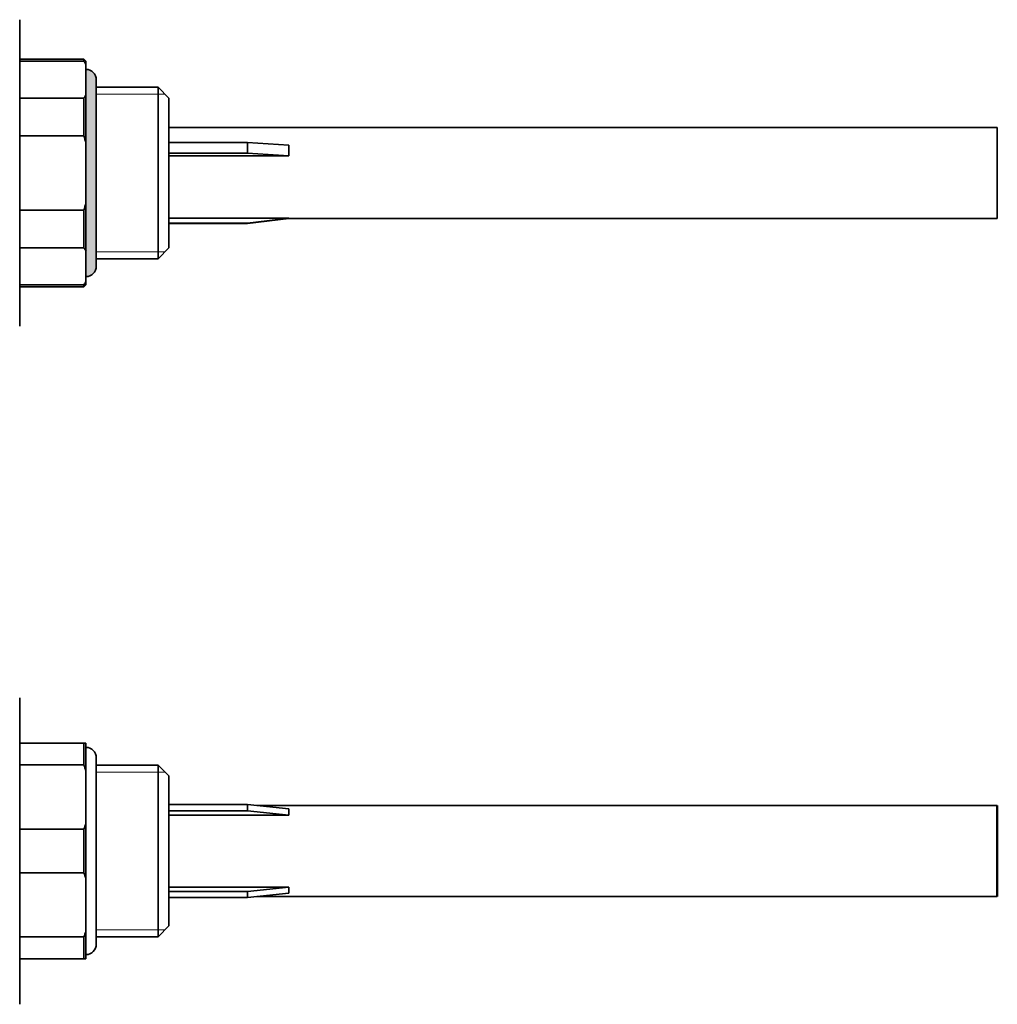
# Model space of a CAD drawing. Extents: x 487 to 1308, y 12 to 302.
# Drawn here: x 579 to 697, y 48 to 167 of the extents above; entities that cross this region are included whole.
import ezdxf

# ---------------------------------------------------------------- set-up
doc = ezdxf.new("R2010")
doc.units = 0
doc.layers.get('0').update_dxf_attribs({"linetype": 'CONTINUOUS'})
doc.layers.add('AM_0', color=7, linetype='CONTINUOUS', lineweight=50)

# ---------------------------------------------------------------- blocks, each defined once
blk = doc.blocks.new('3101.04.00')
at = {"color": 7, "lineweight": 35, "ltscale": 0.056618}
blk.add_line((579.3, 164.96), (579.3, 167.22), dxfattribs=at)
at = {"color": 7, "lineweight": 35, "ltscale": 0.078845}
blk.add_line((579.3, 161.8), (579.3, 164.96), dxfattribs=at)
at = {"color": 7, "lineweight": 35, "ltscale": 0.19375}
for p, q in [((579.3, 162.47), (587.05, 162.47)), ((587.05, 162.22), (579.3, 162.22)), ((587.05, 157.74), (579.3, 157.74)), ((587.05, 153.2), (579.3, 153.2)), ((587.05, 144.24), (579.3, 144.24)), ((587.05, 139.7), (579.3, 139.7)), ((587.05, 135.22), (579.3, 135.22)), ((579.3, 134.97), (587.05, 134.97))]:
    blk.add_line(p, q, dxfattribs=at)
at = {"color": 7, "lineweight": 35, "ltscale": 0.327037}
for p, q in [((579.3, 148.72), (579.3, 161.8)), ((579.3, 135.64), (579.3, 148.72))]:
    blk.add_line(p, q, dxfattribs=at)
at = {"color": 7, "lineweight": 35, "ltscale": 0.006303}
for p, q in [((587.05, 162.22), (587.05, 162.47)), ((587.05, 134.97), (587.05, 135.22))]:
    blk.add_line(p, q, dxfattribs=at)
at = {"color": 7, "lineweight": 35, "ltscale": 0.008839}
for p, q in [((587.3, 162.22), (587.05, 162.47)), ((587.3, 135.22), (587.05, 134.97))]:
    blk.add_line(p, q, dxfattribs=at)
at = {"color": 7, "lineweight": 35, "ltscale": 0.010541}
for p, q in [((587.3, 162.22), (587.3, 161.8)), ((587.3, 135.64), (587.3, 135.22))]:
    blk.add_line(p, q, dxfattribs=at)
at = {"color": 7, "lineweight": 35, "ltscale": 0.091001}
for p, q in [((587.3, 161.8), (587.3, 158.16)), ((587.3, 139.28), (587.3, 135.64))]:
    blk.add_line(p, q, dxfattribs=at)
at = {"color": 7, "lineweight": 35, "ltscale": 0.022509}
blk.add_line((588.55, 159.97), (588.55, 159.07), dxfattribs=at)
at = {"color": 7, "lineweight": 35}
for p, q in [((588.55, 138.85), (588.55, 159.97)), ((597.3, 154.22), (697.3, 154.22))]:
    blk.add_line(p, q, dxfattribs=at)
at = {"color": 7, "lineweight": 35, "ltscale": 0.144956}
blk.add_line((587.3, 158.16), (587.3, 152.36), dxfattribs=at)
at = {"color": 7, "lineweight": 35, "ltscale": 0.18625}
for p, q in [((596, 159.07), (588.55, 159.07)), ((596, 138.37), (588.55, 138.37))]:
    blk.add_line(p, q, dxfattribs=at)
at = {"color": 7, "lineweight": 13, "ltscale": 0.18625}
for p, q in [((588.55, 158.22), (596, 158.22)), ((588.55, 139.22), (596, 139.22))]:
    blk.add_line(p, q, dxfattribs=at)
at = {"color": 7, "lineweight": 35, "ltscale": 0.485824}
blk.add_line((596, 159.07), (596, 139.64), dxfattribs=at)
at = {"color": 7, "lineweight": 35, "ltscale": 0.045962}
for p, q in [((597.3, 157.77), (596, 159.07)), ((597.3, 139.67), (596, 138.37))]:
    blk.add_line(p, q, dxfattribs=at)
at = {"color": 7, "lineweight": 13, "ltscale": 0.02125}
for p, q in [((596, 158.22), (596.85, 158.22)), ((596.85, 139.22), (596, 139.22))]:
    blk.add_line(p, q, dxfattribs=at)
at = {"color": 7, "lineweight": 35, "ltscale": 0.113491}
blk.add_line((587.05, 153.2), (587.05, 157.74), dxfattribs=at)
at = {"color": 7, "lineweight": 35, "ltscale": 0.424803}
blk.add_line((597.3, 157.77), (597.3, 140.78), dxfattribs=at)
at = {"color": 7, "lineweight": 35, "ltscale": 0.203421}
blk.add_line((697.3, 146.08), (697.3, 154.22), dxfattribs=at)
at = {"color": 7, "lineweight": 35, "ltscale": 0.182003}
blk.add_line((587.3, 152.36), (587.3, 145.08), dxfattribs=at)
at = {"color": 7, "lineweight": 35, "ltscale": 0.2375}
for p, q in [((597.3, 152.4), (606.8, 152.4)), ((597.3, 151.1), (606.8, 151.1)), ((597.3, 142.67), (606.8, 142.67)), ((597.3, 142.62), (606.8, 142.62))]:
    blk.add_line(p, q, dxfattribs=at)
at = {"color": 7, "lineweight": 35, "ltscale": 0.032476}
for p, q in [((606.8, 151.1), (606.8, 152.4)), ((611.8, 150.8), (611.8, 152.09))]:
    blk.add_line(p, q, dxfattribs=at)
at = {"color": 7, "lineweight": 35, "ltscale": 0.125229}
for p, q in [((611.8, 152.09), (606.8, 152.4)), ((611.8, 150.8), (606.8, 151.1))]:
    blk.add_line(p, q, dxfattribs=at)
at = {"color": 7, "lineweight": 35, "ltscale": 0.3625}
for p, q in [((597.3, 150.8), (611.8, 150.8)), ((597.3, 143.27), (611.8, 143.27))]:
    blk.add_line(p, q, dxfattribs=at)
at = {"color": 7, "lineweight": 35, "ltscale": 0.070805}
blk.add_line((587.3, 145.08), (587.3, 142.25), dxfattribs=at)
at = {"color": 7, "lineweight": 35, "ltscale": 0.071579}
blk.add_line((697.3, 143.22), (697.3, 146.08), dxfattribs=at)
at = {"color": 7, "lineweight": 35, "ltscale": 0.052825}
blk.add_line((587.05, 142.13), (587.05, 144.24), dxfattribs=at)
at = {"color": 7, "lineweight": 35, "ltscale": 0.125912}
blk.add_line((611.8, 143.27), (606.8, 142.67), dxfattribs=at)
at = {"color": 7, "lineweight": 35, "ltscale": 0.125897}
blk.add_line((611.8, 143.22), (606.8, 142.62), dxfattribs=at)
at = {"color": 7, "lineweight": 35, "ltscale": 0.001157}
blk.add_line((606.8, 142.62), (606.8, 142.67), dxfattribs=at)
at = {"color": 7, "lineweight": 35, "ltscale": 0.001284}
blk.add_line((611.8, 143.22), (611.8, 143.27), dxfattribs=at)
at = {"color": 7, "lineweight": 35, "ltscale": 0.142376}
blk.add_line((611.8, 143.22), (697.3, 143.22), dxfattribs=at)
at = {"color": 7, "lineweight": 35, "ltscale": 0.060667}
blk.add_line((587.05, 139.7), (587.05, 142.13), dxfattribs=at)
at = {"color": 7, "lineweight": 35, "ltscale": 0.074151}
blk.add_line((587.3, 142.25), (587.3, 139.28), dxfattribs=at)
at = {"color": 7, "lineweight": 35, "ltscale": 0.027697}
blk.add_line((597.3, 140.78), (597.3, 139.67), dxfattribs=at)
at = {"color": 7, "lineweight": 35, "ltscale": 0.031676}
blk.add_line((596, 139.64), (596, 138.37), dxfattribs=at)
at = {"color": 7, "lineweight": 35, "ltscale": 0.03443}
blk.add_line((588.55, 137.47), (588.55, 138.85), dxfattribs=at)
at = {"color": 7, "lineweight": 35, "ltscale": 0.022502}
blk.add_line((588.55, 138.37), (588.55, 137.47), dxfattribs=at)
at = {"color": 7, "lineweight": 35, "ltscale": 0.135463}
blk.add_line((579.3, 130.22), (579.3, 135.64), dxfattribs=at)
at = {"color": 7, "lineweight": 35}
for centre, radius, start, end in [((582.12, 158.99), 5.9, 28.4268, 33.1728), ((587.3, 159.97), 1.25, 0, 90), ((582.12, 160.97), 5.9, 326.8272, 331.5732), ((570.9, 147.93), 16.99, 15.1175, 18.0711), ((570.9, 149.51), 16.99, 341.9289, 344.8825), ((582.12, 136.48), 5.9, 28.4268, 33.1728), ((587.3, 137.47), 1.25, 270, 360), ((582.12, 138.45), 5.9, 326.8272, 331.5732)]:
    blk.add_arc(centre, radius, start, end, dxfattribs=at)
at = {"color": 7, "lineweight": 5}
for points in [[(588.52, 139.22), (587.27, 158.16), (587.55, 161.19), (587.27, 161.22)], [(588.52, 139.22), (587.55, 161.19), (588.05, 160.95), (587.81, 161.1)], [(588.52, 139.22), (588.05, 160.95), (588.39, 160.51), (588.24, 160.75)], [(588.52, 139.22), (588.39, 160.51), (588.52, 159.97), (588.49, 160.25)], [(588.52, 139.22), (588.52, 159.97), (588.52, 158.22), (588.52, 159.07)], [(588.52, 139.22), (587.27, 145.08), (587.27, 158.16), (587.27, 152.36)], [(588.52, 139.22), (587.27, 139.28), (587.27, 145.08), (587.27, 142.25)], [(588.52, 139.22), (587.55, 136.25), (587.27, 139.28), (587.27, 136.22)], [(588.52, 139.22), (588.05, 136.49), (587.55, 136.25), (587.81, 136.34)], [(588.52, 139.22), (588.39, 136.93), (588.05, 136.49), (588.24, 136.69)], [(588.52, 139.22), (588.52, 137.47), (588.39, 136.93), (588.49, 137.19)], [(588.52, 139.22), (588.52, 138.85), (588.52, 137.47), (588.52, 138.37)]]:
    blk.add_solid(points, dxfattribs=at)
blk = doc.blocks.new('3101.04.00_alto')
at = {"color": 7, "lineweight": 35, "ltscale": 0.135463}
for p, q in [((579.3, 79.98), (579.3, 85.4)), ((579.3, 48.4), (579.3, 53.81))]:
    blk.add_line(p, q, dxfattribs=at)
at = {"color": 7, "lineweight": 35, "ltscale": 0.327037}
blk.add_line((579.3, 66.9), (579.3, 79.98), dxfattribs=at)
at = {"color": 7, "lineweight": 35, "ltscale": 0.19375}
for p, q in [((587.05, 79.9), (579.3, 79.9)), ((587.05, 77.28), (579.3, 77.28)), ((587.05, 69.52), (579.3, 69.52)), ((587.05, 64.28), (579.3, 64.28)), ((587.05, 56.52), (579.3, 56.52)), ((587.05, 53.9), (579.3, 53.9))]:
    blk.add_line(p, q, dxfattribs=at)
at = {"color": 7, "lineweight": 35, "ltscale": 0.023331}
blk.add_line((587.05, 78.96), (587.05, 79.9), dxfattribs=at)
at = {"color": 7, "lineweight": 35, "ltscale": 0.00625}
for p, q in [((587.05, 79.9), (587.3, 79.9)), ((587.3, 53.9), (587.05, 53.9))]:
    blk.add_line(p, q, dxfattribs=at)
at = {"color": 7, "lineweight": 35, "ltscale": 0.028816}
blk.add_line((587.3, 79.9), (587.3, 78.74), dxfattribs=at)
at = {"color": 7, "lineweight": 35, "ltscale": 0.042193}
blk.add_line((587.05, 77.28), (587.05, 78.96), dxfattribs=at)
at = {"color": 7, "lineweight": 35, "ltscale": 0.054875}
blk.add_line((587.3, 78.74), (587.3, 76.55), dxfattribs=at)
at = {"color": 7, "lineweight": 35, "ltscale": 0.022513}
blk.add_line((588.55, 78.15), (588.55, 77.25), dxfattribs=at)
at = {"color": 7, "lineweight": 35, "ltscale": 0.146412}
blk.add_line((588.55, 72.29), (588.55, 78.15), dxfattribs=at)
at = {"color": 7, "lineweight": 35, "ltscale": 0.18625}
for p, q in [((596, 77.25), (588.55, 77.25)), ((596, 56.55), (588.55, 56.55))]:
    blk.add_line(p, q, dxfattribs=at)
at = {"color": 7, "lineweight": 35, "ltscale": 0.134699}
blk.add_line((596, 77.25), (596, 71.86), dxfattribs=at)
at = {"color": 7, "lineweight": 35, "ltscale": 0.045962}
for p, q in [((597.3, 75.95), (596, 77.25)), ((597.3, 57.85), (596, 56.55))]:
    blk.add_line(p, q, dxfattribs=at)
at = {"color": 7, "lineweight": 35, "ltscale": 0.157619}
for p, q in [((587.3, 76.55), (587.3, 70.24)), ((587.3, 63.55), (587.3, 57.24))]:
    blk.add_line(p, q, dxfattribs=at)
at = {"color": 7, "lineweight": 13, "ltscale": 0.18625}
for p, q in [((588.55, 76.4), (596, 76.4)), ((588.55, 57.4), (596, 57.4))]:
    blk.add_line(p, q, dxfattribs=at)
at = {"color": 7, "lineweight": 13, "ltscale": 0.02125}
for p, q in [((596, 76.4), (596.85, 76.4)), ((596.85, 57.4), (596, 57.4))]:
    blk.add_line(p, q, dxfattribs=at)
at = {"color": 7, "lineweight": 35, "ltscale": 0.11778}
blk.add_line((597.3, 75.95), (597.3, 71.24), dxfattribs=at)
at = {"color": 7, "lineweight": 35, "ltscale": 0.2375}
for p, q in [((597.3, 72.51), (606.8, 72.51)), ((597.3, 71.76), (606.8, 71.76)), ((597.3, 62.03), (606.8, 62.03)), ((597.3, 61.28), (606.8, 61.28))]:
    blk.add_line(p, q, dxfattribs=at)
at = {"color": 7, "lineweight": 35, "ltscale": 0.00661}
blk.add_line((606.8, 72.25), (606.8, 72.51), dxfattribs=at)
at = {"color": 7, "lineweight": 35, "ltscale": 0.125685}
for p, q in [((611.8, 71.99), (606.8, 72.51)), ((611.8, 71.24), (606.8, 71.76)), ((611.8, 62.55), (606.8, 62.03)), ((611.8, 61.8), (606.8, 61.28))]:
    blk.add_line(p, q, dxfattribs=at)
at = {"color": 7, "lineweight": 35, "ltscale": 0.416088}
blk.add_line((588.55, 55.65), (588.55, 72.29), dxfattribs=at)
at = {"color": 7, "lineweight": 35, "ltscale": 0.382801}
blk.add_line((596, 71.86), (596, 56.55), dxfattribs=at)
at = {"color": 7, "lineweight": 35, "ltscale": 0.01214}
blk.add_line((606.8, 71.76), (606.8, 72.25), dxfattribs=at)
at = {"color": 7, "lineweight": 35, "ltscale": 0.301713}
for p, q in [((607.92, 72.4), (697.3, 72.4)), ((697.3, 61.4), (607.92, 61.4))]:
    blk.add_line(p, q, dxfattribs=at)
at = {"color": 7, "lineweight": 35, "ltscale": 0.006674}
blk.add_line((611.8, 71.72), (611.8, 71.99), dxfattribs=at)
at = {"color": 7, "lineweight": 35, "ltscale": 0.012076}
blk.add_line((611.8, 71.24), (611.8, 71.72), dxfattribs=at)
at = {"color": 7, "lineweight": 35, "ltscale": 0.167381}
blk.add_line((587.3, 70.24), (587.3, 63.55), dxfattribs=at)
at = {"color": 7, "lineweight": 35, "ltscale": 0.33472}
blk.add_line((597.3, 71.24), (597.3, 57.85), dxfattribs=at)
at = {"color": 7, "lineweight": 35, "ltscale": 0.3625}
for p, q in [((597.3, 71.24), (611.8, 71.24)), ((597.3, 62.55), (611.8, 62.55))]:
    blk.add_line(p, q, dxfattribs=at)
at = {"color": 7, "lineweight": 35, "ltscale": 0.131048}
blk.add_line((587.05, 64.28), (587.05, 69.52), dxfattribs=at)
at = {"color": 7, "lineweight": 35, "ltscale": 0.221734}
blk.add_line((579.3, 58.03), (579.3, 66.9), dxfattribs=at)
at = {"color": 7, "lineweight": 35, "ltscale": 0.01875}
for p, q in [((606.8, 61.28), (606.8, 62.03)), ((611.8, 61.8), (611.8, 62.55))]:
    blk.add_line(p, q, dxfattribs=at)
at = {"color": 7, "lineweight": 35, "ltscale": 0.105302}
blk.add_line((579.3, 53.81), (579.3, 58.03), dxfattribs=at)
at = {"color": 7, "lineweight": 35, "ltscale": 0.08369}
blk.add_line((587.3, 57.24), (587.3, 53.9), dxfattribs=at)
at = {"color": 7, "lineweight": 35, "ltscale": 0.065524}
blk.add_line((587.05, 53.9), (587.05, 56.52), dxfattribs=at)
at = {"color": 7, "lineweight": 35, "ltscale": 0.0225}
blk.add_line((588.55, 56.55), (588.55, 55.65), dxfattribs=at)
at = {"color": 7, "lineweight": 35}
for centre, radius, start, end in [((587.3, 78.15), 1.25, 0, 90), ((574.64, 72.6), 13.26, 17.329, 20.6492), ((574.64, 74.19), 13.26, 339.3508, 342.671), ((574.64, 59.6), 13.26, 17.329, 20.6492), ((574.64, 61.19), 13.26, 339.3508, 342.671), ((587.3, 55.65), 1.25, 270, 360)]:
    blk.add_arc(centre, radius, start, end, dxfattribs=at)
at = {"layer": 'AM_0'}
blk.add_line((697.3, 72.4), (697.3, 61.4), dxfattribs=at)

msp = doc.modelspace()

# ---------------------------------------------------------------- block references
at = {"layer": 'AM_0'}
for name in ['3101.04.00', '3101.04.00_alto']:
    msp.add_blockref(name, (0, 0), dxfattribs=at)

doc.saveas('drawing.dxf')
